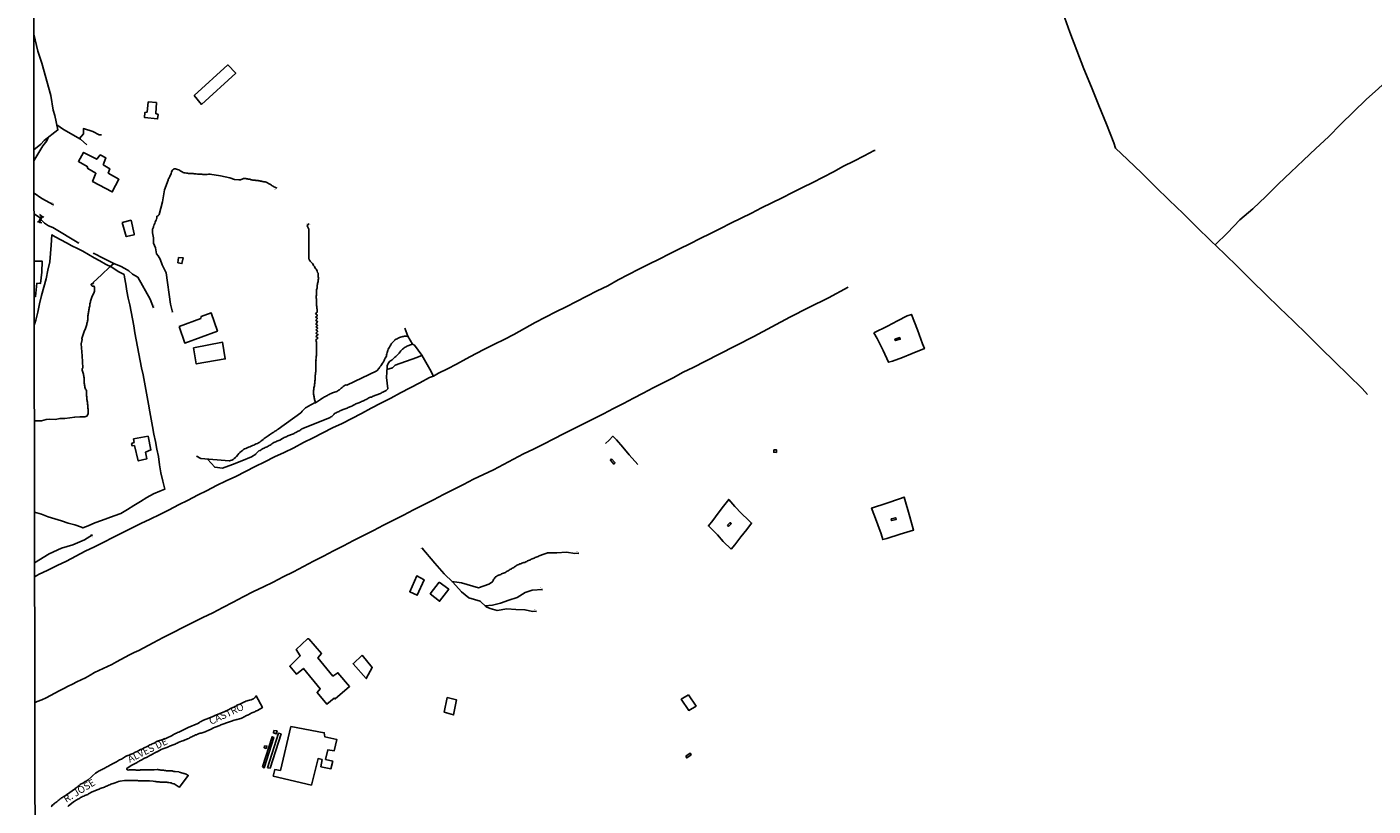
# Model space of a CAD drawing. Units: millimetres. Extents: x 180721 to 183135, y 1665964 to 1668740.
# Drawn here: x 180721 to 181193, y 1667107 to 1667380 of the extents above; entities that cross this region are included whole.
import ezdxf
from ezdxf.enums import TextEntityAlignment as Align

# ---------------------------------------------------------------- set-up
doc = ezdxf.new("R2010")
doc.units = ezdxf.units.MM
for name, color, linetype in [('V-BUEIRO', 5, 'Continuous'), ('V-EDIFICACAO', 2, 'Continuous'), ('V-LOTE', 10, 'Continuous'), ('V-NOME_DOS_LOGRADOUROS', 7, 'Continuous'), ('V-PONTE_VIADUTO_PASSARELA', 2, 'Continuous'), ('V-QUADRA', 6, 'Continuous'), ('V-VALETA', 6, 'Continuous'), ('X-LIMITE_5000', 6, 'Continuous')]:
    doc.layers.add(name, color=color, linetype=linetype)

# ---------------------------------------------------------------- blocks, each defined once
blk = doc.blocks.new('305')
at = {"color": 0, "linetype": 'ByBlock', "lineweight": -2, "const_width": 0.05}
blk.add_lwpolyline([(0.73, 0.39, 0.60863), (-0.73, 0.38)], format="xyb", dxfattribs=at)

msp = doc.modelspace()

# ---------------------------------------------------------------- linework, layer by layer
at = {"layer": 'V-EDIFICACAO'}
for points in [[(180779.91, 1667355.9), (180782.45, 1667352.83), (180794.46, 1667363.7), (180791.69, 1667366.62), (180779.91, 1667355.9)], [(180763.8, 1667353.7), (180763.4, 1667350.1), (180762.61, 1667350.04), (180762.45, 1667348.24), (180767.08, 1667347.76), (180767.21, 1667349.32), (180766.41, 1667349.63), (180766.66, 1667353.45), (180763.8, 1667353.7)], [(180747.96, 1667331.71), (180748.96, 1667334.06), (180746.94, 1667335.14), (180745.75, 1667333.61), (180741.13, 1667335.99), (180739.33, 1667332.86), (180742.43, 1667331.08), (180742.57, 1667330.32), (180745.46, 1667328.73), (180744.3, 1667325.87), (180751.18, 1667322.16), (180753.5, 1667326.62), (180749.75, 1667328.77), (180750.34, 1667330.22), (180747.96, 1667331.71)], [(180754.68, 1667311.49), (180757.75, 1667312.24), (180758.81, 1667307.46), (180758.89, 1667307.19), (180756.1, 1667306.52), (180754.68, 1667311.49)], [(180774.35, 1667299.2), (180774.18, 1667297.36), (180775.56, 1667297.05), (180776.01, 1667299.12), (180774.35, 1667299.2)], [(180774.58, 1667275.04), (180776.58, 1667269.25), (180788.05, 1667273.44), (180785.86, 1667279.78), (180782.32, 1667278.54), (180782.17, 1667277.88), (180774.58, 1667275.04)], [(180779.6, 1667267.59), (180780.62, 1667261.95), (180790.79, 1667263.7), (180789.81, 1667269.54), (180779.6, 1667267.59)], [(181025.44, 1667270.59), (181025.56, 1667270.08), (181027.31, 1667270.58), (181027.15, 1667271.15), (181025.44, 1667270.59)], [(180758.62, 1667235.7), (180758.84, 1667234.45), (180757.94, 1667234.01), (180758.13, 1667233.28), (180758.96, 1667233.35), (180760.3, 1667227.98), (180763.26, 1667228.66), (180762.86, 1667231.02), (180764.74, 1667231.81), (180763.75, 1667236.59), (180758.62, 1667235.7)], [(180983.03, 1667231.84), (180982.98, 1667230.99), (180983.89, 1667230.92), (180983.95, 1667231.81), (180983.03, 1667231.84)], [(180926.17, 1667228.74), (180925.74, 1667228.25), (180926.96, 1667226.82), (180927.39, 1667227.31), (180926.17, 1667228.74)], [(180966.74, 1667205.5), (180967.15, 1667205.04), (180968.1, 1667205.94), (180967.7, 1667206.4), (180966.74, 1667205.5)], [(181024.16, 1667207.68), (181024.21, 1667207.07), (181025.83, 1667207.43), (181025.72, 1667208.05), (181024.16, 1667207.68)], [(180857.86, 1667187.7), (180857.86, 1667187.7), (180855.43, 1667182.16), (180858.06, 1667180.95), (180860.43, 1667186.36), (180857.86, 1667187.7)], [(180865.69, 1667185.51), (180862.6, 1667181.44), (180865.87, 1667178.85), (180869.09, 1667183.01), (180865.69, 1667185.51)], [(180819.55, 1667165.63), (180815.63, 1667161.89), (180817.02, 1667159.68), (180813.35, 1667156.12), (180815.76, 1667153.27), (180818.18, 1667155.3), (180818.18, 1667155.3), (180824.06, 1667148.16), (180822.92, 1667146.87), (180826.35, 1667142.84), (180828.93, 1667144.84), (180829.29, 1667144.6), (180834.36, 1667149.02), (180830.26, 1667153.76), (180828.52, 1667152.61), (180828.52, 1667152.61), (180823.22, 1667159), (180824.44, 1667160.48), (180820.01, 1667165.69), (180819.55, 1667165.63)], [(180838.7, 1667159.92), (180835.57, 1667156.96), (180840.19, 1667151.73), (180842.3, 1667155.67), (180838.7, 1667159.92), (180838.7, 1667159.92)], [(180868.5, 1667145.16), (180867.52, 1667139.99), (180870.75, 1667139.04), (180871.82, 1667144.29), (180868.5, 1667145.16)], [(180953.07, 1667146.08), (180950.55, 1667144.53), (180953.18, 1667140.58), (180955.76, 1667142.12), (180953.07, 1667146.08)], [(180803.79, 1667120.78), (180804.43, 1667120.52), (180804.43, 1667120.52), (180807.79, 1667131.12), (180807.15, 1667131.39), (180807.15, 1667131.39), (180803.79, 1667120.78)], [(180805.54, 1667120.43), (180806.47, 1667120.37), (180810.31, 1667132.35), (180809.39, 1667132.58), (180805.54, 1667120.43)], [(180813.74, 1667134.99), (180810.11, 1667119.61), (180810.11, 1667119.61), (180808.11, 1667119.9), (180807.56, 1667117.6), (180820.96, 1667114.44), (180823.27, 1667123.74), (180824.71, 1667123.37), (180824.27, 1667120.87), (180827.78, 1667120.17), (180828.42, 1667122.86), (180825.92, 1667123.45), (180826.69, 1667126.77), (180828.98, 1667126.45), (180829.86, 1667130.46), (180825.62, 1667131.35), (180825.45, 1667132.8), (180813.74, 1667134.99)], [(180807.84, 1667133.51), (180807.63, 1667132.69), (180808.66, 1667132.38), (180808.94, 1667133.44), (180807.84, 1667133.51)], [(180804.55, 1667128.24), (180804.44, 1667127.51), (180805.06, 1667127.3), (180805.36, 1667128.13), (180804.55, 1667128.24)], [(180952.14, 1667124.54), (180952.5, 1667123.96), (180954, 1667125.04), (180953.69, 1667125.58), (180952.14, 1667124.54)]]:
    msp.add_lwpolyline(points, close=True, dxfattribs=at)
msp.add_lwpolyline([(180723.81, 1667285.63), (180724.29, 1667285.53), (180724.79, 1667290.18), (180726.04, 1667290.11), (180726.44, 1667294.09), (180726.64, 1667297.91), (180723.79, 1667297.91)], dxfattribs=at)
at = {"layer": 'V-LOTE'}
for points in [[(181084.33, 1667384.71), (181086.76, 1667378.16), (181089.19, 1667371.71), (181091.62, 1667365.22), (181094.26, 1667358.9), (181096.9, 1667352.38), (181099.54, 1667345.86), (181102.18, 1667339.34), (181102.69, 1667337.47), (181106.88, 1667333.54), (181111.92, 1667328.73), (181116.75, 1667323.92), (181121.58, 1667319.32), (181126.41, 1667314.61), (181131.21, 1667309.77), (181136.04, 1667305.2), (181140.87, 1667300.53), (181145.7, 1667295.86), (181150.53, 1667291.02), (181155.36, 1667286.28), (181160.19, 1667281.54), (181165.06, 1667276.94), (181169.93, 1667272.23), (181174.73, 1667267.42), (181179.53, 1667262.61), (181184.33, 1667257.94), (181189.13, 1667253.27), (181191.02, 1667251.27)], [(181137.61, 1667303.69), (181141.97, 1667307.81), (181146.32, 1667312.41), (181150.84, 1667316.29), (181155.4, 1667320.62), (181159.79, 1667324.95), (181164.18, 1667329.14), (181168.57, 1667333.26), (181172.96, 1667337.38), (181177.35, 1667341.5), (181181.74, 1667345.86), (181186.13, 1667350.19), (181190.52, 1667354.52), (181194.91, 1667358.37), (181199.3, 1667362.43), (181203.69, 1667366.55), (181205.58, 1667368.11)], [(180723.98, 1667187.41), (180724.98, 1667187.99), (180724.98, 1667188.01), (180725.13, 1667188.05), (180725.21, 1667188.09), (180725.35, 1667188.16), (180728.61, 1667189.76), (180731.87, 1667191.4), (180735.13, 1667192.91), (180738.39, 1667194.65), (180741.65, 1667196.34), (180744.91, 1667197.9), (180748.17, 1667199.51), (180751.43, 1667201.12), (180754.69, 1667202.76), (180757.95, 1667204.4), (180761.23, 1667206.01), (180764.51, 1667207.62), (180767.79, 1667209.23), (180771.07, 1667210.84), (180774.38, 1667212.58), (180777.72, 1667214.27), (180781.06, 1667215.96), (180784.4, 1667217.65), (180787.74, 1667219.34), (180791.08, 1667221.03), (180794.42, 1667222.54), (180797.81, 1667224.26), (180801.2, 1667225.98), (180804.59, 1667227.7), (180807.98, 1667229.42), (180811.37, 1667230.93), (180814.76, 1667232.52), (180818.15, 1667234.36), (180821.54, 1667236.1), (180824.93, 1667237.84), (180828.32, 1667239.58), (180831.71, 1667241.12), (180835.1, 1667242.81), (180838.51, 1667244.6), (180841.92, 1667246.39), (180845.33, 1667248.18), (180848.74, 1667249.97), (180852.15, 1667251.76), (180855.56, 1667253.55), (180858.97, 1667255.34), (180862.38, 1667257.13), (180863.74, 1667257.63), (180865.51, 1667258.69), (180868.64, 1667260.25), (180871.8, 1667261.84), (180875.14, 1667263.68), (180878.48, 1667265.5), (180881.82, 1667267.27), (180885.16, 1667268.86), (180888.52, 1667270.5), (180891.93, 1667272.24), (180895.62, 1667274.34), (180899.31, 1667276.39), (180902.95, 1667278.26), (180906.59, 1667280.13), (180910.23, 1667281.97), (180913.87, 1667283.81), (180917.51, 1667285.65), (180921.15, 1667287.49), (180924.79, 1667289.33), (180928.43, 1667291.35), (180932.05, 1667293.29), (180935.64, 1667295.08), (180939.23, 1667296.87), (180942.82, 1667298.66), (180946.41, 1667300.45), (180950, 1667302.24), (180953.59, 1667304.03), (180957.18, 1667305.82), (180960.77, 1667307.61), (180964.36, 1667309.4), (180967.95, 1667311.19), (180971.54, 1667312.98), (180975.13, 1667314.77), (180978.72, 1667316.56), (180982.31, 1667318.35), (180985.9, 1667320.14), (180989.49, 1667321.93), (180993.08, 1667323.72), (180996.67, 1667325.51), (181000.26, 1667327.3), (181003.85, 1667329.22), (181007.44, 1667331.14), (181011.03, 1667332.98), (181014.62, 1667334.82), (181018.21, 1667336.66), (181018.49, 1667336.67)], [(180723.94, 1667209.99), (180726.38, 1667209.27), (180728.69, 1667208.38), (180731.03, 1667207.66), (180733.37, 1667206.94), (180735.71, 1667206.22), (180738.05, 1667205.57), (180740.34, 1667204.8), (180740.91, 1667204.5), (180742.68, 1667205.26), (180745.09, 1667206.26), (180747.36, 1667207.08), (180749.63, 1667207.9), (180751.9, 1667208.7), (180754.17, 1667209.59), (180756.46, 1667210.96), (180758.75, 1667212.38), (180761.04, 1667213.72), (180763.33, 1667215.18), (180765.6, 1667216.4), (180767.86, 1667217.34), (180769.54, 1667218.04), (180768.88, 1667220.91), (180768.22, 1667223.78), (180767.77, 1667226.65), (180767.32, 1667229.47), (180766.8, 1667232.11), (180766.28, 1667234.75), (180765.76, 1667237.39), (180765.31, 1667240.05), (180764.8, 1667242.62), (180764.29, 1667245.19), (180763.84, 1667247.81), (180763.39, 1667250.43), (180762.94, 1667253.03), (180762.47, 1667255.6), (180761.98, 1667258.14), (180761.47, 1667260.58), (180760.96, 1667263.02), (180760.45, 1667265.46), (180760.01, 1667267.93), (180759.57, 1667270.37), (180759.13, 1667272.81), (180758.69, 1667275.25), (180758.25, 1667277.69), (180757.81, 1667280.13), (180757.37, 1667282.57), (180756.78, 1667284.91), (180756.33, 1667287.38), (180755.88, 1667289.85), (180755.43, 1667292.32), (180755.35, 1667293.22), (180753.29, 1667294.27), (180751.03, 1667295.8), (180748.84, 1667296.9), (180746.84, 1667298), (180744.84, 1667299.1), (180742.84, 1667300.2), (180740.92, 1667301.39), (180738.98, 1667302.33), (180737.04, 1667303.27), (180735.1, 1667304.32), (180733.16, 1667305.41), (180731.22, 1667306.48), (180729.96, 1667307.1), (180729.79, 1667303.57), (180729.49, 1667300.63), (180729.27, 1667297.7), (180728.65, 1667294.71), (180727.98, 1667291.7), (180727.17, 1667288.79), (180726.38, 1667285.9), (180725.64, 1667282.99), (180725.08, 1667280.08), (180724.34, 1667277.22), (180723.83, 1667275.47)], [(181009.08, 1667288.82), (181002.2, 1667285.05), (180995.22, 1667281.67), (180988.65, 1667278.34), (180982.28, 1667274.96), (180975.97, 1667271.58), (180969.81, 1667268.4), (180963.65, 1667265.22), (180954.71, 1667260.69), (180951.22, 1667259.03), (180947.73, 1667257.11), (180944.24, 1667255.32), (180940.75, 1667253.53), (180937.26, 1667251.74), (180933.77, 1667249.95), (180930.28, 1667248.13), (180926.79, 1667246.31), (180923.3, 1667244.49), (180919.81, 1667242.67), (180916.32, 1667240.93), (180912.83, 1667239.19), (180909.34, 1667237.45), (180905.85, 1667235.71), (180902.34, 1667233.79), (180898.83, 1667232.1), (180895.32, 1667230.41), (180891.81, 1667228.57), (180888.3, 1667226.73), (180884.79, 1667224.86), (180881.3, 1667223.2), (180877.81, 1667221.54), (180874.3, 1667219.75), (180870.79, 1667217.96), (180867.28, 1667216.17), (180863.77, 1667214.38), (180860.26, 1667212.59), (180856.75, 1667210.8), (180853.24, 1667209.01), (180849.73, 1667207.22), (180846.22, 1667205.43), (180842.71, 1667203.64), (180839.2, 1667201.85), (180835.69, 1667200.06), (180832.18, 1667198.27), (180828.67, 1667196.45), (180825.16, 1667194.63), (180821.65, 1667192.81), (180818.14, 1667190.99), (180814.63, 1667189.17), (180811.12, 1667187.35), (180807.61, 1667185.53), (180804.12, 1667183.89), (180800.63, 1667182.25), (180797.07, 1667180.38), (180793.51, 1667178.49), (180789.97, 1667176.65), (180786.43, 1667174.81), (180782.94, 1667173.09), (180779.45, 1667171.37), (180775.96, 1667169.63), (180772.47, 1667167.89), (180768.98, 1667166.12), (180765.49, 1667164.25), (180760.44, 1667161.62), (180758.84, 1667160.85), (180757.27, 1667160.07), (180755.71, 1667159.26), (180754.16, 1667158.41), (180752.61, 1667157.55), (180751.07, 1667156.7), (180749.55, 1667156.01), (180748.01, 1667155.28), (180746.47, 1667154.55), (180744.93, 1667153.82), (180743.39, 1667152.94), (180741.85, 1667152.06), (180740.31, 1667151.32), (180738.77, 1667150.58), (180737.23, 1667149.84), (180735.69, 1667149.1), (180734.15, 1667148.31), (180732.61, 1667147.49), (180731.07, 1667146.67), (180729.53, 1667145.85), (180727.99, 1667145.03), (180726.45, 1667144.27), (180724.91, 1667143.67), (180724.41, 1667143.46), (180724.06, 1667143.25)], [(181018.08, 1667272.88), (181022.87, 1667275.2), (181026.33, 1667277.02), (181029.77, 1667278.76), (181031.22, 1667279.26), (181033.33, 1667273.91), (181035.14, 1667268.98), (181035.78, 1667267.29), (181031.42, 1667265.58), (181028.03, 1667264.24), (181024.64, 1667262.9), (181023.19, 1667262.51), (181021.33, 1667266.61), (181019.19, 1667270.88), (181018.08, 1667272.88)], [(180935.3, 1667226.77), (180932.32, 1667230.07), (180930.08, 1667232.77), (180927.82, 1667235.33), (180926.62, 1667236.6), (180925.33, 1667235.29), (180924, 1667234.04)], [(180968.07, 1667197.01), (180965.29, 1667199.72), (180963.25, 1667202.04), (180961.24, 1667204.06), (180960.1, 1667205.19), (180961.6, 1667207.11), (180963.47, 1667209.64), (180965.34, 1667212.13), (180967.18, 1667214.49), (180969.38, 1667211.98), (180971.7, 1667209.56), (180974.02, 1667207.32), (180975.21, 1667206.21), (180973.56, 1667203.99), (180971.45, 1667201.33), (180969.35, 1667198.63), (180968.07, 1667197.01)], [(181020.63, 1667202.41), (181018.24, 1667208.76), (181017.23, 1667211.44), (181022.62, 1667213.15), (181027, 1667214.65), (181028.72, 1667215.31), (181030.6, 1667208.34), (181031.98, 1667203.74), (181027.26, 1667202.28), (181022.54, 1667200.75), (181021.19, 1667200.4), (181020.63, 1667202.41)]]:
    msp.add_lwpolyline(points, dxfattribs=at)
at = {"layer": 'V-PONTE_VIADUTO_PASSARELA'}
for points in [[(180725.7, 1667314.23), (180726.38, 1667313.78), (180725.46, 1667311.65), (180724.99, 1667311.75)], [(180727.15, 1667313.31), (180726.57, 1667313.57), (180725.7, 1667311.44), (180726.44, 1667311.33)]]:
    msp.add_lwpolyline(points, dxfattribs=at)
at = {"layer": 'V-QUADRA'}
msp.add_lwpolyline([(180735.62, 1667107), (180735.87, 1667107.13), (180737.42, 1667108.46), (180737.62, 1667108.56), (180737.86, 1667108.75), (180738.18, 1667108.94), (180738.5, 1667109.11), (180738.8, 1667109.31), (180739.1, 1667109.48), (180739.44, 1667109.67), (180739.78, 1667109.86), (180740.1, 1667110.05), (180740.42, 1667110.2), (180740.79, 1667110.39), (180741.19, 1667110.54), (180741.53, 1667110.76), (180741.88, 1667110.91), (180742.22, 1667111.06), (180742.56, 1667111.19), (180742.88, 1667111.34), (180744.16, 1667112.04), (180744.46, 1667112.19), (180745.93, 1667112.81), (180746.53, 1667113.06), (180746.92, 1667113.21), (180747.3, 1667113.34), (180747.69, 1667113.47), (180748.07, 1667113.6), (180748.43, 1667113.77), (180748.8, 1667113.92), (180749.18, 1667114.07), (180749.54, 1667114.22), (180749.91, 1667114.39), (180750.29, 1667114.58), (180750.68, 1667114.73), (180751.06, 1667114.88), (180751.44, 1667114.99), (180751.83, 1667115.14), (180752.23, 1667115.25), (180753.41, 1667115.69), (180753.9, 1667115.82), (180755.46, 1667116.03), (180756.06, 1667116.06), (180756.44, 1667116.03), (180756.83, 1667116.03), (180757.25, 1667116.03), (180757.64, 1667116.03), (180758.02, 1667116.08), (180758.41, 1667116.08), (180758.41, 1667116.08), (180758.79, 1667116.08), (180759.22, 1667116.08), (180759.6, 1667116.03), (180759.99, 1667116.01), (180760.37, 1667115.99), (180760.76, 1667115.99), (180761.14, 1667115.95), (180761.53, 1667115.95), (180761.91, 1667115.95), (180762.27, 1667115.95), (180763.53, 1667115.93), (180764.13, 1667115.93), (180764.19, 1667115.91), (180765.46, 1667115.78), (180766.05, 1667115.69), (180766.44, 1667115.65), (180766.82, 1667115.61), (180767.21, 1667115.61), (180767.59, 1667115.56), (180767.98, 1667115.52), (180768.36, 1667115.48), (180768.74, 1667115.46), (180769.13, 1667115.48), (180769.51, 1667115.43), (180769.9, 1667115.43), (180770.28, 1667115.43), (180770.67, 1667115.39), (180771.05, 1667115.35), (180771.44, 1667115.26), (180771.82, 1667115.18), (180772.2, 1667115.03), (180772.59, 1667114.9), (180772.82, 1667114.84), (180774.3, 1667114), (180774.68, 1667113.71), (180777.83, 1667117.82), (180777.78, 1667117.85), (180777.37, 1667118.09), (180777.03, 1667118.28), (180776.69, 1667118.42), (180776.35, 1667118.51), (180776.2, 1667118.56), (180775.07, 1667118.83), (180774.66, 1667118.98), (180774.45, 1667119.03), (180773.27, 1667119.22), (180772.76, 1667119.26), (180772.42, 1667119.32), (180772.12, 1667119.39), (180771.78, 1667119.45), (180771.48, 1667119.45), (180771.14, 1667119.45), (180770.84, 1667119.45), (180770.5, 1667119.49), (180770.2, 1667119.49), (180769.85, 1667119.53), (180769.51, 1667119.58), (180769.17, 1667119.62), (180768.83, 1667119.66), (180768.49, 1667119.69), (180768.15, 1667119.71), (180767.8, 1667119.77), (180767.46, 1667119.83), (180767.46, 1667119.83), (180767.12, 1667119.86), (180766.88, 1667119.92), (180765.8, 1667119.79), (180765.28, 1667119.79), (180764.94, 1667119.79), (180764.62, 1667119.8), (180763.58, 1667119.77), (180763.11, 1667119.79), (180762.76, 1667119.75), (180762.42, 1667119.75), (180762.08, 1667119.75), (180761.74, 1667119.75), (180761.44, 1667119.75), (180761.1, 1667119.75), (180760.8, 1667119.66), (180760.46, 1667119.64), (180760.16, 1667119.64), (180759.82, 1667119.66), (180759.52, 1667119.71), (180759.18, 1667119.75), (180758.88, 1667119.79), (180758.54, 1667119.83), (180758.24, 1667119.83), (180757.89, 1667119.83), (180757.55, 1667119.79), (180757.21, 1667119.75), (180756.87, 1667119.71), (180756.53, 1667119.73), (180756.46, 1667119.79), (180756.39, 1667119.81), (180756.25, 1667119.9), (180756.18, 1667119.98), (180756.2, 1667120.03), (180756.18, 1667120.07), (180756.23, 1667120.13), (180756.29, 1667120.24), (180756.36, 1667120.37), (180757.29, 1667120.9), (180757.76, 1667121.27), (180758.07, 1667121.44), (180758.21, 1667121.5), (180759.39, 1667122.16), (180759.86, 1667122.38), (180760.16, 1667122.55), (180760.46, 1667122.74), (180760.75, 1667122.91), (180761.06, 1667123.06), (180761.31, 1667123.21), (180761.57, 1667123.34), (180761.89, 1667123.53), (180762.21, 1667123.7), (180762.51, 1667123.83), (180762.81, 1667123.98), (180763.15, 1667124.13), (180763.42, 1667124.26), (180763.7, 1667124.41), (180764, 1667124.6), (180764.3, 1667124.75), (180764.6, 1667124.9), (180764.9, 1667125.07), (180765.01, 1667125.11), (180766.27, 1667125.82), (180766.78, 1667126.05), (180766.93, 1667126.12), (180768.36, 1667126.9), (180768.87, 1667127.1), (180769.21, 1667127.25), (180769.56, 1667127.37), (180769.92, 1667127.5), (180770.24, 1667127.61), (180770.58, 1667127.72), (180770.9, 1667127.89), (180771.22, 1667128.02), (180771.56, 1667128.14), (180771.88, 1667128.27), (180772.2, 1667128.4), (180772.55, 1667128.57), (180772.86, 1667128.7), (180773.19, 1667128.83), (180773.53, 1667128.96), (180773.87, 1667129.13), (180774.19, 1667129.27), (180774.32, 1667129.34), (180775.41, 1667129.77), (180775.85, 1667129.96), (180776.13, 1667130.06), (180776.2, 1667130.09), (180777.59, 1667130.62), (180777.95, 1667130.81), (180778.14, 1667130.92), (180778.48, 1667131.09), (180778.76, 1667131.24), (180779.08, 1667131.39), (180779.4, 1667131.56), (180779.72, 1667131.69), (180780.02, 1667131.84), (180780.32, 1667131.99), (180780.66, 1667132.09), (180781, 1667132.22), (180781.35, 1667132.35), (180781.35, 1667132.35), (180781.66, 1667132.48), (180781.99, 1667132.59), (180782.33, 1667132.67), (180782.67, 1667132.8), (180783.01, 1667132.88), (180783.35, 1667133.01), (180783.69, 1667133.1), (180783.76, 1667133.12), (180785.21, 1667133.78), (180785.55, 1667133.95), (180786.68, 1667134.51), (180787.2, 1667134.72), (180787.58, 1667134.85), (180787.9, 1667134.98), (180788.22, 1667135.11), (180788.56, 1667135.23), (180788.91, 1667135.36), (180789.25, 1667135.49), (180789.57, 1667135.62), (180789.89, 1667135.73), (180790.23, 1667135.87), (180790.57, 1667136), (180790.91, 1667136.13), (180791.23, 1667136.26), (180791.55, 1667136.39), (180791.9, 1667136.47), (180792.24, 1667136.6), (180792.58, 1667136.73), (180792.9, 1667136.8), (180793.95, 1667137.2), (180794.46, 1667137.33), (180794.8, 1667137.41), (180794.95, 1667137.44), (180795.78, 1667137.67), (180796.21, 1667137.82), (180796.47, 1667137.93), (180796.79, 1667138.05), (180797.11, 1667138.18), (180797.36, 1667138.33), (180797.62, 1667138.48), (180797.96, 1667138.65), (180798.26, 1667138.78), (180798.56, 1667138.93), (180798.9, 1667139.1), (180799.22, 1667139.27), (180799.54, 1667139.44), (180799.84, 1667139.59), (180800.14, 1667139.72), (180800.48, 1667139.85), (180800.78, 1667140), (180801.08, 1667140.15), (180801.42, 1667140.32), (180801.76, 1667140.47), (180802.1, 1667140.62), (180802.12, 1667140.62), (180803.19, 1667141.23), (180803.69, 1667141.51), (180803.78, 1667141.56), (180801.61, 1667145.68), (180801.33, 1667145.3), (180801.16, 1667145.14), (180801.16, 1667145.04), (180801.06, 1667145.02), (180801.04, 1667144.95), (180800.63, 1667144.63), (180800.27, 1667144.48), (180799.84, 1667144.33), (180799.24, 1667144.16), (180798.02, 1667143.86), (180797.58, 1667143.63), (180797.53, 1667143.61), (180796.36, 1667143.01), (180796.3, 1667142.99), (180795.93, 1667142.84), (180795.53, 1667142.67), (180795.14, 1667142.52), (180794.76, 1667142.34), (180794.42, 1667142.13), (180794.09, 1667141.96), (180793.73, 1667141.73), (180793.39, 1667141.56), (180793.01, 1667141.37), (180792.66, 1667141.21), (180792.28, 1667141.02), (180791.96, 1667140.85), (180791.6, 1667140.64), (180791.19, 1667140.47), (180790.36, 1667140.15), (180787.13, 1667138.76), (180786.98, 1667138.69), (180786.68, 1667138.59), (180786.43, 1667138.48), (180786.17, 1667138.35), (180785.89, 1667138.27), (180785.62, 1667138.14), (180785.28, 1667137.99), (180784.97, 1667137.9), (180784.68, 1667137.77), (180784.38, 1667137.65), (180784.08, 1667137.52), (180783.78, 1667137.41), (180783.44, 1667137.26), (180783.14, 1667137.16), (180782.9, 1667137.05), (180782.63, 1667136.9), (180782.33, 1667136.75), (180782.03, 1667136.58), (180781.77, 1667136.41), (180781.17, 1667136.02), (180777.83, 1667134.58), (180774.47, 1667132.99), (180774.04, 1667132.84), (180773.65, 1667132.67), (180773.31, 1667132.48), (180772.91, 1667132.24), (180772.55, 1667132.05), (180771.93, 1667131.69), (180770.47, 1667131.05), (180769.98, 1667130.81), (180768.81, 1667130.32), (180768.53, 1667130.26), (180768.15, 1667130.19), (180767.72, 1667130.11), (180767.33, 1667129.96), (180766.95, 1667129.83), (180766.56, 1667129.6), (180766.22, 1667129.4), (180765.82, 1667129.17), (180765.46, 1667129), (180765.13, 1667128.87), (180764.77, 1667128.66), (180764.39, 1667128.49), (180764.39, 1667128.49), (180763.98, 1667128.27), (180763.62, 1667128.08), (180763.23, 1667127.89), (180762.59, 1667127.57), (180761.5, 1667127.08), (180761.1, 1667126.86), (180759.92, 1667126.2), (180759.9, 1667126.2), (180759.54, 1667126.09), (180759.22, 1667125.92), (180758.87, 1667125.75), (180758.54, 1667125.56), (180758.17, 1667125.41), (180757.77, 1667125.24), (180757.42, 1667125.11), (180757.04, 1667124.96), (180756.61, 1667124.81), (180756.23, 1667124.68), (180755.8, 1667124.51), (180755.5, 1667124.21), (180755.16, 1667123.98), (180754.75, 1667123.74), (180754.39, 1667123.53), (180753.75, 1667123.23), (180752.7, 1667122.57), (180752.21, 1667122.33), (180750.99, 1667121.72), (180750.89, 1667121.67), (180750.59, 1667121.52), (180750.25, 1667121.31), (180749.94, 1667121.14), (180749.61, 1667120.97), (180749.3, 1667120.84), (180748.97, 1667120.63), (180748.64, 1667120.47), (180748.28, 1667120.28), (180747.98, 1667120.15), (180747.64, 1667119.94), (180747.26, 1667119.77), (180746.91, 1667119.58), (180746.58, 1667119.39), (180746.27, 1667119.17), (180745.93, 1667118.94), (180745.35, 1667118.57), (180744.27, 1667117.72), (180743.77, 1667117.23), (180742.71, 1667116.25), (180742.69, 1667116.25), (180742.38, 1667116.1), (180742.05, 1667115.86), (180741.72, 1667115.67), (180741.36, 1667115.41), (180741.04, 1667115.26), (180740.68, 1667115.05), (180740.32, 1667114.84), (180739.95, 1667114.63), (180739.57, 1667114.35), (180739.23, 1667114.11), (180738.86, 1667113.77), (180738.54, 1667113.49), (180738.22, 1667113.23), (180737.95, 1667113), (180737.12, 1667112.41), (180734.29, 1667110.48), (180734.23, 1667110.46), (180733.97, 1667110.33), (180733.72, 1667110.14), (180733.44, 1667109.97), (180733.21, 1667109.8), (180732.97, 1667109.65), (180732.71, 1667109.41), (180732.48, 1667109.22), (180732.22, 1667109.03), (180731.97, 1667108.82), (180731.71, 1667108.6), (180731.45, 1667108.39), (180731.21, 1667108.24), (180730.98, 1667108.05), (180730.74, 1667107.87), (180730.53, 1667107.64), (180730.17, 1667107.36), (180729.98, 1667107.11), (180729.74, 1667106.87)], dxfattribs=at)
at = {"layer": 'V-VALETA'}
for points in [[(180723.65, 1667377.47), (180725.11, 1667371.51), (180726.55, 1667367.24), (180729.61, 1667355.99), (180730.45, 1667350.8), (180731.08, 1667348.89), (180732.11, 1667343.89), (180727.28, 1667340.13), (180726.13, 1667338.9), (180723.72, 1667336.85)], [(180731.74, 1667345.68), (180734.13, 1667344.07), (180740.01, 1667340.64), (180742.32, 1667338.68)], [(180739.65, 1667340.85), (180741.12, 1667342.46), (180741.05, 1667344.34), (180744.4, 1667343.34), (180746.59, 1667342.21), (180747.37, 1667342.11)], [(180723.73, 1667333.09), (180726.81, 1667338.34), (180728.22, 1667340.11), (180728.7, 1667341.23)], [(180772.25, 1667280.04), (180771.6, 1667282.81), (180770.07, 1667293.85), (180769.62, 1667294.79), (180768.67, 1667296.68), (180767.98, 1667298.58), (180767.22, 1667299.78), (180766.66, 1667300.54), (180766.32, 1667302.62), (180765.63, 1667304.28), (180765.62, 1667306.14), (180765.28, 1667307.85), (180765.28, 1667309.18), (180765.61, 1667309.88), (180765.58, 1667309.92), (180765.6, 1667310), (180765.62, 1667310.13), (180765.64, 1667310.2), (180765.69, 1667310.35), (180765.86, 1667310.78), (180766.05, 1667311.16), (180766.18, 1667311.54), (180766.37, 1667311.93), (180766.52, 1667312.31), (180766.69, 1667312.7), (180766.71, 1667312.74), (180766.75, 1667312.82), (180766.75, 1667313.08), (180766.77, 1667313.47), (180766.84, 1667313.64), (180767.22, 1667313.8), (180767.33, 1667313.91), (180767.35, 1667313.98), (180767.42, 1667314.04), (180767.61, 1667314.24), (180768.76, 1667318.68), (180769.45, 1667322.86), (180770.75, 1667326.33), (180770.71, 1667326.39), (180770.77, 1667326.49), (180770.79, 1667326.58), (180770.86, 1667326.66), (180770.9, 1667326.75), (180771.09, 1667327.14), (180771.33, 1667327.52), (180771.5, 1667327.9), (180771.67, 1667328.29), (180771.78, 1667328.67), (180771.95, 1667329.06), (180772.09, 1667329.44), (180772.29, 1667329.83), (180772.35, 1667329.96), (180772.65, 1667330.14), (180772.93, 1667330.21), (180773.31, 1667330.21), (180773.7, 1667330.14), (180774.08, 1667330), (180774.47, 1667329.85), (180774.85, 1667329.65), (180775.24, 1667329.4), (180775.62, 1667329.16), (180776.01, 1667329.01), (180776.39, 1667328.91), (180776.77, 1667328.84), (180777.16, 1667328.78), (180777.54, 1667328.73), (180777.93, 1667328.67), (180778.31, 1667328.65), (180778.7, 1667328.63), (180779.08, 1667328.61), (180779.47, 1667328.58), (180779.85, 1667328.54), (180780.23, 1667328.52), (180780.62, 1667328.48), (180781, 1667328.44), (180781.39, 1667328.41), (180781.77, 1667328.39), (180782.16, 1667328.37), (180782.54, 1667328.33), (180782.93, 1667328.28), (180783.31, 1667328.26), (180783.69, 1667328.26), (180784.08, 1667328.26), (180784.46, 1667328.28), (180784.85, 1667328.35), (180785.23, 1667328.39), (180785.37, 1667328.42), (180789.11, 1667327.78), (180792.34, 1667327.11), (180794.05, 1667326.52), (180795.52, 1667326.39), (180795.83, 1667326.39), (180796.12, 1667326.43), (180796.38, 1667326.51), (180796.68, 1667326.6), (180796.93, 1667326.73), (180797.19, 1667326.83), (180797.49, 1667326.88), (180797.75, 1667326.86), (180798, 1667326.83), (180798.26, 1667326.79), (180798.26, 1667326.79), (180798.52, 1667326.73), (180798.82, 1667326.68), (180799.07, 1667326.64), (180799.33, 1667326.58), (180799.63, 1667326.51), (180799.88, 1667326.43), (180800.14, 1667326.39), (180800.4, 1667326.34), (180800.7, 1667326.3), (180800.95, 1667326.28), (180801.21, 1667326.23), (180801.51, 1667326.21), (180801.76, 1667326.21), (180802.02, 1667326.17), (180802.28, 1667326.15), (180802.57, 1667326.09), (180802.87, 1667326.04), (180803.13, 1667325.98), (180803.43, 1667325.92), (180803.69, 1667325.87), (180803.98, 1667325.83), (180804.24, 1667325.74), (180804.54, 1667325.7), (180804.8, 1667325.66), (180805.1, 1667325.55), (180805.35, 1667325.43), (180805.61, 1667325.3), (180805.91, 1667325.15), (180806.16, 1667325.04), (180806.42, 1667324.91), (180806.65, 1667324.74), (180806.93, 1667324.55), (180807.21, 1667324.34), (180807.5, 1667324.14), (180807.83, 1667323.97), (180808.09, 1667323.85), (180808.85, 1667323.43)], [(180730.59, 1667317.65), (180726.51, 1667319.91), (180723.75, 1667321.7)], [(180723.77, 1667314.5), (180726.01, 1667312.92)], [(180726.15, 1667312.54), (180727.48, 1667311.25), (180728.81, 1667310.34), (180730.35, 1667309.75), (180739.43, 1667304.21)], [(180820.05, 1667311.09), (180819.51, 1667310.25), (180820.02, 1667309.1), (180820.07, 1667298.62), (180820.17, 1667298.6), (180820.19, 1667298.53), (180820.23, 1667298.45), (180820.28, 1667298.41), (180820.34, 1667298.32), (180820.58, 1667297.96), (180820.81, 1667297.68), (180821.13, 1667297.32), (180821.34, 1667297.06), (180821.54, 1667296.72), (180821.73, 1667296.42), (180821.99, 1667296.04), (180822.2, 1667295.7), (180822.37, 1667295.4), (180822.6, 1667295.1), (180822.82, 1667294.72), (180823.01, 1667294.39), (180823.14, 1667293.99), (180823.27, 1667293.69), (180823.29, 1667293.35), (180823.33, 1667293.05), (180823.35, 1667292.71), (180823.37, 1667292.41), (180823.4, 1667292.07), (180823.4, 1667291.77), (180823.35, 1667291.43), (180823.31, 1667291.08), (180823.27, 1667290.79), (180823.2, 1667290.44), (180823.14, 1667290.14), (180823.08, 1667289.8), (180823.01, 1667289.5), (180822.99, 1667289.16), (180822.95, 1667288.86), (180822.93, 1667288.52), (180822.88, 1667288.22), (180822.8, 1667287.88), (180822.8, 1667287.58), (180822.75, 1667287.24), (180822.73, 1667286.94), (180822.71, 1667286.6), (180822.71, 1667286.3), (180822.69, 1667285.96), (180822.67, 1667285.62), (180822.67, 1667285.32), (180822.67, 1667284.98), (180822.71, 1667284.68), (180822.73, 1667284.34), (180822.75, 1667284.04), (180822.75, 1667283.69), (180822.73, 1667283.35), (180822.75, 1667283.01), (180822.75, 1667282.67), (180822.8, 1667282.37), (180822.82, 1667282.03), (180822.84, 1667281.73), (180822.91, 1667281.39), (180822.97, 1667281.09), (180823.03, 1667280.75), (180823.03, 1667280.45), (180823.03, 1667280.11), (180823.01, 1667280.02), (180822.91, 1667279.95), (180822.78, 1667279.91), (180822.75, 1667279.89), (180822.52, 1667279.68), (180822.46, 1667279.68), (180822.42, 1667279.47), (180822.69, 1667279.34), (180822.73, 1667279.27), (180822.78, 1667279.25), (180822.82, 1667279.25), (180822.86, 1667279.16), (180822.95, 1667279.16), (180822.97, 1667279.1), (180822.99, 1667279.06), (180823.01, 1667279.01), (180823.06, 1667278.97), (180823.03, 1667278.87), (180822.95, 1667278.69), (180822.82, 1667278.65), (180822.78, 1667278.59), (180822.69, 1667278.5), (180822.63, 1667278.5), (180822.54, 1667278.42), (180822.52, 1667278.24), (180822.74, 1667278.18), (180822.77, 1667278.14), (180822.97, 1667277.95), (180823.03, 1667277.97), (180822.95, 1667277.67), (180822.71, 1667277.48), (180822.56, 1667277.26), (180822.54, 1667277.16), (180822.76, 1667277.03), (180822.82, 1667277.01), (180822.91, 1667276.94), (180822.91, 1667276.94), (180823.08, 1667276.77), (180823.12, 1667276.79), (180822.71, 1667276.18), (180822.61, 1667275.98), (180822.56, 1667275.85), (180822.84, 1667275.7), (180822.88, 1667275.7), (180822.95, 1667275.6), (180823.06, 1667275.47), (180823.08, 1667275.34), (180822.99, 1667275.32), (180822.93, 1667275.19), (180822.71, 1667275.11), (180822.71, 1667274.98), (180822.65, 1667274.89), (180822.61, 1667274.83), (180822.77, 1667274.72), (180822.86, 1667274.68), (180822.93, 1667274.64), (180823.14, 1667274.49), (180823.14, 1667274.4), (180823.05, 1667274.34), (180823.05, 1667274.31), (180822.99, 1667274.21), (180822.88, 1667274.1), (180822.84, 1667274.06), (180822.71, 1667273.98), (180822.61, 1667273.74), (180822.73, 1667273.67), (180822.82, 1667273.63), (180822.93, 1667273.55), (180823.01, 1667273.55), (180823.08, 1667273.46), (180823.16, 1667273.35), (180823.12, 1667273.25), (180822.99, 1667273.14), (180822.95, 1667273.1), (180822.92, 1667273.05), (180822.88, 1667273.03), (180822.75, 1667272.97), (180822.75, 1667272.88), (180822.63, 1667272.84), (180822.61, 1667272.76), (180822.56, 1667272.76), (180822.86, 1667272.46), (180823.1, 1667272.27), (180823.21, 1667272.25), (180823.06, 1667272.01), (180822.74, 1667271.76), (180822.69, 1667271.73), (180822.59, 1667271.67), (180822.56, 1667271.5), (180822.8, 1667271.39), (180822.82, 1667271.32), (180822.88, 1667271.3), (180822.95, 1667271.26), (180823.06, 1667271.18), (180823.14, 1667271.09), (180823.2, 1667271.07), (180823.18, 1667270.96), (180823.14, 1667270.92), (180823.12, 1667270.88), (180823.14, 1667270.86), (180822.86, 1667270.64), (180822.65, 1667270.43), (180822.54, 1667270.41), (180822.54, 1667270.28), (180822.58, 1667270.15), (180822.67, 1667269.85), (180822.75, 1667269.51), (180822.77, 1667269.21), (180822.8, 1667268.87), (180822.77, 1667268.57), (180822.77, 1667268.27), (180822.75, 1667267.98), (180822.75, 1667267.68), (180822.75, 1667267.38), (180822.75, 1667267.08), (180822.77, 1667266.74), (180822.8, 1667266.44), (180822.8, 1667266.1), (180822.8, 1667265.8), (180822.77, 1667265.46), (180822.75, 1667265.16), (180822.71, 1667264.86), (180822.67, 1667264.56), (180822.67, 1667264.26), (180822.61, 1667263.96), (180822.56, 1667263.66), (180822.58, 1667263.32), (180822.54, 1667262.98), (180822.54, 1667262.68), (180822.52, 1667262.38), (180822.52, 1667262.08), (180822.52, 1667261.74), (180822.5, 1667261.44), (180822.48, 1667261.14), (180822.46, 1667260.8), (180822.46, 1667260.5), (180822.46, 1667260.16), (180822.46, 1667260.16), (180822.46, 1667259.82), (180822.46, 1667259.52), (180822.46, 1667259.18), (180822.41, 1667258.88), (180822.39, 1667258.58), (180822.37, 1667258.28), (180822.33, 1667257.98), (180822.28, 1667257.64), (180822.26, 1667257.34), (180822.24, 1667257.04), (180822.24, 1667256.74), (180822.24, 1667256.4), (180822.2, 1667256.06), (180822.16, 1667255.76), (180822.11, 1667255.46), (180822.11, 1667255.16), (180822.07, 1667254.86), (180822.03, 1667254.52), (180821.99, 1667254.22), (180821.9, 1667253.88), (180821.86, 1667253.58), (180821.81, 1667253.24), (180821.75, 1667252.94), (180821.73, 1667252.64), (180821.67, 1667252.34), (180821.64, 1667252), (180821.66, 1667251.7), (180821.73, 1667251.36), (180821.77, 1667251.02), (180821.86, 1667250.72), (180821.9, 1667250.38), (180821.94, 1667250.08), (180822.03, 1667249.74), (180822.07, 1667249.44), (180822.16, 1667249.1), (180822.44, 1667248.3)], [(180765.59, 1667281.55), (180764.41, 1667284.58), (180760.08, 1667292.34), (180758.26, 1667293.42), (180756.99, 1667294.53), (180755.53, 1667295.36), (180754.04, 1667296.14), (180752.55, 1667296.74), (180751.71, 1667297.06), (180750.75, 1667297.61), (180748.95, 1667298.46), (180747.24, 1667299.36), (180745.56, 1667300.28), (180744.49, 1667300.72)], [(180723.89, 1667241.97), (180726.38, 1667242), (180727.96, 1667242.42), (180729.35, 1667242.61), (180731.13, 1667242.5), (180732.87, 1667242.88), (180734.58, 1667242.85), (180736.29, 1667243.02), (180738.03, 1667243.31), (180739.77, 1667243.38), (180741.51, 1667243.45), (180742.24, 1667243.64), (180742.75, 1667244.43), (180742.69, 1667246.08), (180742.66, 1667246.45), (180742.64, 1667246.79), (180742.58, 1667247.13), (180742.56, 1667247.47), (180742.54, 1667247.81), (180742.54, 1667248.16), (180742.49, 1667248.5), (180742.41, 1667248.84), (180742.38, 1667249.18), (180742.32, 1667249.52), (180742.28, 1667249.82), (180742.26, 1667250.16), (180742.24, 1667250.46), (180742.19, 1667250.8), (180742.17, 1667251.1), (180742.19, 1667251.44), (180742.17, 1667251.79), (180742.15, 1667252.13), (180742.09, 1667252.47), (180741.98, 1667252.81), (180741.85, 1667253.15), (180741.7, 1667253.49), (180741.6, 1667253.84), (180741.51, 1667254.18), (180741.47, 1667254.52), (180741.42, 1667254.82), (180741.36, 1667255.16), (180741.36, 1667255.46), (180741.36, 1667255.8), (180741.36, 1667256.1), (180741.36, 1667256.44), (180741.34, 1667256.74), (180741.3, 1667257.08), (180741.23, 1667257.38), (180741.21, 1667257.72), (180741.13, 1667258.02), (180741.08, 1667258.36), (180740.95, 1667258.66), (180740.83, 1667259.01), (180740.7, 1667259.35), (180740.66, 1667259.69), (180740.61, 1667260.03), (180740.61, 1667260.15), (180740.64, 1667260.18), (180740.68, 1667260.28), (180740.7, 1667260.3), (180740.76, 1667260.41), (180740.87, 1667260.48), (180740.87, 1667260.58), (180740.59, 1667264.8), (180740.31, 1667268.98), (180740.62, 1667270.49), (180740.55, 1667270.88), (180740.55, 1667271.05), (180740.61, 1667271.07), (180740.61, 1667271.22), (180740.72, 1667271.56), (180740.85, 1667271.91), (180741, 1667272.25), (180741.11, 1667272.59), (180741.25, 1667272.93), (180741.36, 1667273.27), (180741.47, 1667273.61), (180741.66, 1667273.96), (180741.81, 1667274.34), (180741.92, 1667274.68), (180742.02, 1667275.02), (180742.11, 1667275.37), (180742.21, 1667275.71), (180742.32, 1667276.05), (180742.36, 1667276.39), (180742.45, 1667276.73), (180742.54, 1667277.07), (180742.58, 1667277.42), (180742.58, 1667277.76), (180742.58, 1667278.1), (180742.58, 1667278.44), (180742.62, 1667278.78), (180742.68, 1667279.12), (180742.71, 1667279.47), (180742.79, 1667279.81), (180742.83, 1667280.15), (180742.92, 1667280.49), (180742.96, 1667280.83), (180743.05, 1667281.17), (180743.09, 1667281.52), (180743.22, 1667281.9), (180743.22, 1667281.9), (180743.26, 1667282.24), (180743.35, 1667282.58), (180743.37, 1667282.93), (180743.45, 1667283.27), (180743.52, 1667283.61), (180743.6, 1667283.95), (180743.69, 1667284.29), (180743.77, 1667284.63), (180743.86, 1667284.98), (180743.99, 1667285.32), (180744.14, 1667285.66), (180744.33, 1667286), (180744.52, 1667286.34), (180744.69, 1667286.68), (180744.84, 1667287.03), (180744.93, 1667287.37), (180744.95, 1667287.71), (180744.95, 1667288.05), (180744.95, 1667288.39), (180744.93, 1667288.73), (180744.78, 1667289.08), (180744.84, 1667289.16), (180744.52, 1667289.16), (180744.18, 1667289.22), (180744.01, 1667289.29), (180743.97, 1667289.37), (180743.92, 1667289.44), (180743.88, 1667289.57), (180743.79, 1667289.61), (180743.84, 1667289.85), (180743.9, 1667289.97), (180744.23, 1667289.99), (180744.5, 1667290.12), (180744.59, 1667290.1), (180744.48, 1667290.44), (180747.38, 1667293.1), (180750.28, 1667295.98), (180751.71, 1667297.06)], [(180817.97, 1667239.37), (180827.58, 1667243.2), (180827.82, 1667243.43), (180828.08, 1667243.58), (180828.35, 1667243.79), (180828.61, 1667243.99), (180828.8, 1667244.18), (180828.99, 1667244.41), (180829.29, 1667244.69), (180829.33, 1667244.74), (180829.66, 1667244.86), (180830, 1667245.04), (180830.34, 1667245.18), (180830.64, 1667245.31), (180830.94, 1667245.46), (180831.28, 1667245.59), (180831.55, 1667245.74), (180831.83, 1667245.85), (180832.13, 1667245.98), (180832.48, 1667246.1), (180832.82, 1667246.25), (180833.16, 1667246.34), (180833.5, 1667246.49), (180833.8, 1667246.62), (180834.14, 1667246.76), (180834.44, 1667246.91), (180834.76, 1667247.06), (180835.08, 1667247.19), (180835.42, 1667247.34), (180835.72, 1667247.49), (180835.97, 1667247.64), (180836.23, 1667247.77), (180836.53, 1667247.9), (180836.88, 1667248.05), (180837.22, 1667248.17), (180837.54, 1667248.32), (180837.86, 1667248.45), (180838.2, 1667248.6), (180838.54, 1667248.75), (180838.84, 1667248.88), (180839.18, 1667249.01), (180839.48, 1667249.14), (180839.82, 1667249.31), (180840.1, 1667249.46), (180840.42, 1667249.65), (180840.72, 1667249.82), (180841.04, 1667250.01), (180841.36, 1667250.12), (180841.7, 1667250.27), (180842, 1667250.35), (180842.34, 1667250.48), (180842.64, 1667250.59), (180842.94, 1667250.72), (180843.24, 1667250.84), (180843.56, 1667250.97), (180843.88, 1667251.1), (180844.22, 1667251.21), (180844.52, 1667251.31), (180844.86, 1667251.44), (180845.14, 1667251.57), (180845.42, 1667251.74), (180845.42, 1667251.74), (180845.69, 1667251.89), (180845.93, 1667252.04), (180846.18, 1667252.19), (180846.42, 1667252.3), (180846.63, 1667252.43), (180846.87, 1667252.53), (180847.12, 1667252.66), (180847.73, 1667253.21), (180847.22, 1667257.16), (180847.47, 1667260.88), (180847.55, 1667261.45), (180847.57, 1667261.5), (180847.57, 1667261.52), (180847.7, 1667261.82), (180847.83, 1667262.12), (180848.04, 1667262.47), (180848.28, 1667262.74), (180848.36, 1667262.78), (180848.38, 1667262.87), (180848.49, 1667262.91), (180848.6, 1667262.95), (180848.64, 1667262.98), (180848.92, 1667263.19), (180849.22, 1667263.38), (180849.47, 1667263.57), (180849.71, 1667263.81), (180849.96, 1667264.04), (180850.18, 1667264.28), (180850.5, 1667264.58), (180850.72, 1667264.77), (180850.99, 1667265.05), (180851.33, 1667265.39), (180851.67, 1667265.75), (180851.97, 1667266.11), (180852.25, 1667266.48), (180852.53, 1667266.78), (180852.85, 1667267.12), (180853.21, 1667267.37), (180853.47, 1667267.59), (180853.79, 1667267.76), (180854.11, 1667267.93), (180854.43, 1667268.1), (180854.77, 1667268.23), (180855.05, 1667268.38), (180855.33, 1667268.49), (180856.42, 1667268.9), (180854.78, 1667271.69), (180853.74, 1667274.5)], [(180809.28, 1667239.09), (180817.31, 1667244.86), (180817.35, 1667244.91), (180817.4, 1667244.95), (180817.74, 1667245.38), (180818.04, 1667245.7), (180818.04, 1667245.7), (180818.53, 1667246.17), (180818.91, 1667246.53), (180819.32, 1667246.79), (180819.72, 1667247.02), (180820.13, 1667247.21), (180820.56, 1667247.45), (180820.99, 1667247.73), (180821.43, 1667247.94), (180821.84, 1667248.15), (180822.43, 1667248.33), (180824.13, 1667249.51), (180824.57, 1667249.78), (180824.89, 1667249.99), (180825.21, 1667250.2), (180825.55, 1667250.39), (180825.9, 1667250.57), (180826.21, 1667250.76), (180826.54, 1667250.93), (180826.88, 1667251.12), (180827.22, 1667251.27), (180827.56, 1667251.46), (180827.91, 1667251.61), (180828.33, 1667251.76), (180828.72, 1667251.89), (180829.1, 1667252), (180829.49, 1667252.15), (180829.82, 1667252.32), (180830.17, 1667252.51), (180830.46, 1667252.72), (180830.77, 1667252.89), (180831.08, 1667253.11), (180831.41, 1667253.41), (180831.68, 1667253.66), (180832.11, 1667254.07), (180832.48, 1667254.3), (180832.77, 1667254.52), (180833.12, 1667254.6), (180833.35, 1667254.5), (180833.39, 1667254.49), (180843.85, 1667259.47), (180844.67, 1667260.44), (180844.8, 1667260.63), (180844.92, 1667260.82), (180844.97, 1667260.88), (180845.23, 1667261.27), (180845.54, 1667261.67), (180845.89, 1667262.19), (180846.21, 1667262.72), (180846.4, 1667263.11), (180846.61, 1667263.53), (180846.83, 1667263.92), (180847.06, 1667264.3), (180847.23, 1667264.69), (180847.29, 1667264.86), (180847.29, 1667265.07), (180847.36, 1667265.5), (180847.49, 1667265.88), (180847.59, 1667266.27), (180847.74, 1667266.69), (180847.91, 1667267.08), (180848.08, 1667267.46), (180848.3, 1667267.85), (180848.51, 1667268.23), (180848.75, 1667268.66), (180849.03, 1667269.04), (180849.35, 1667269.43), (180849.71, 1667269.83), (180850.16, 1667270.26), (180850.22, 1667270.32), (180850.35, 1667270.43), (180850.46, 1667270.47), (180850.69, 1667270.6), (180851.01, 1667270.75), (180851.4, 1667270.98), (180851.78, 1667271.18), (180852.17, 1667271.31), (180852.59, 1667271.39), (180852.98, 1667271.48), (180853.36, 1667271.56), (180853.51, 1667271.6), (180854.78, 1667271.69)], [(180856.42, 1667268.9), (180857.03, 1667268.5), (180859.63, 1667265.05), (180862.46, 1667260.14), (180863.74, 1667257.63)], [(180847.41, 1667259.94), (180849.32, 1667260.56), (180850.32, 1667261.5), (180857.87, 1667264.19), (180859.32, 1667264.8), (180859.63, 1667265.05)], [(180780.69, 1667229.62), (180782.2, 1667228.8), (180792.09, 1667227.96), (180792.13, 1667227.97), (180792.3, 1667228.04), (180792.58, 1667228.12), (180793.05, 1667228.23), (180793.5, 1667228.44), (180793.92, 1667228.78), (180794.31, 1667229.14), (180794.67, 1667229.53), (180795.14, 1667230.04), (180795.53, 1667230.51), (180795.89, 1667230.92), (180796.42, 1667231.35), (180796.78, 1667231.64), (180797.15, 1667231.92), (180797.57, 1667232.16), (180797.96, 1667232.35), (180798.41, 1667232.58), (180798.86, 1667232.78), (180799.33, 1667232.95), (180799.8, 1667233.16), (180800.27, 1667233.33), (180800.74, 1667233.54), (180801.16, 1667233.74), (180801.59, 1667233.91), (180802.02, 1667234.12), (180802.45, 1667234.31), (180802.85, 1667234.55), (180803.26, 1667234.85), (180803.64, 1667235.14), (180804.03, 1667235.49), (180804.41, 1667235.76), (180804.8, 1667236.05), (180805.16, 1667236.32), (180805.48, 1667236.53), (180805.86, 1667236.79), (180806.25, 1667237.05), (180806.61, 1667237.3), (180806.97, 1667237.54), (180807.33, 1667237.81), (180807.74, 1667238.07), (180808.1, 1667238.35), (180808.47, 1667238.54), (180808.83, 1667238.78), (180809.2, 1667239.04), (180809.28, 1667239.09)], [(180784.54, 1667228.6), (180787.09, 1667225.77), (180789.81, 1667225.4), (180793.32, 1667226.66), (180796.58, 1667227.95), (180799.92, 1667229.41), (180801.45, 1667230.34), (180801.44, 1667230.42), (180801.53, 1667230.47), (180801.57, 1667230.53), (180801.76, 1667230.72), (180802.14, 1667231.11), (180802.59, 1667231.45), (180802.96, 1667231.67), (180803.3, 1667231.86), (180803.64, 1667232.07), (180804, 1667232.26), (180804.37, 1667232.45), (180804.71, 1667232.63), (180805.05, 1667232.78), (180805.41, 1667232.95), (180805.78, 1667233.16), (180806.16, 1667233.33), (180806.5, 1667233.52), (180806.85, 1667233.76), (180807.14, 1667233.97), (180807.44, 1667234.17), (180807.78, 1667234.38), (180808.13, 1667234.55), (180808.49, 1667234.7), (180808.85, 1667234.85), (180809.22, 1667235.02), (180809.58, 1667235.1), (180809.9, 1667235.29), (180810.8, 1667235.83), (180811.12, 1667235.98), (180811.46, 1667236.15), (180811.78, 1667236.28), (180812.1, 1667236.41), (180812.4, 1667236.53), (180812.74, 1667236.71), (180813.02, 1667236.85), (180813.34, 1667236.96), (180813.66, 1667237.09), (180813.98, 1667237.2), (180814.32, 1667237.28), (180814.64, 1667237.43), (180814.92, 1667237.6), (180815.19, 1667237.79), (180815.47, 1667237.94), (180815.77, 1667238.09), (180816.07, 1667238.22), (180816.33, 1667238.35), (180816.63, 1667238.52), (180816.88, 1667238.67), (180817.12, 1667238.86), (180817.35, 1667239.01), (180817.65, 1667239.18), (180817.97, 1667239.35), (180817.97, 1667239.37)], [(180723.97, 1667192.25), (180729.03, 1667195.39), (180733.42, 1667197.36), (180737.37, 1667198.62), (180741.49, 1667200.32), (180744.21, 1667202.03)], [(180859.71, 1667197.49), (180864.18, 1667192.19), (180867.44, 1667188.42), (180870.47, 1667185.51), (180873.53, 1667182.14), (180876.13, 1667180.02), (180880.07, 1667178.85), (180882.18, 1667176.85), (180883.58, 1667176.31), (180886.05, 1667175.64), (180889.44, 1667176.16), (180892.6, 1667175.99), (180895.76, 1667175.82), (180898.59, 1667175.27), (180899.85, 1667175.39)], [(180870.18, 1667185.79), (180871.94, 1667185.52), (180873.59, 1667185.28), (180879.46, 1667183.49), (180883.15, 1667184.8), (180884.4, 1667185.65), (180884.48, 1667185.72), (180884.5, 1667185.81), (180884.59, 1667185.85), (180884.65, 1667186.05), (180884.8, 1667186.39), (180884.97, 1667186.73), (180885.18, 1667187.07), (180885.18, 1667187.09), (180885.31, 1667187.22), (180885.5, 1667187.35), (180885.78, 1667187.54), (180886.02, 1667187.73), (180886.25, 1667187.86), (180886.29, 1667187.88), (180886.38, 1667187.92), (180886.62, 1667188.01), (180886.94, 1667188.12), (180887.28, 1667188.24), (180887.58, 1667188.37), (180887.92, 1667188.5), (180888.26, 1667188.63), (180888.6, 1667188.78), (180888.95, 1667188.95), (180889.26, 1667189.12), (180889.59, 1667189.33), (180889.9, 1667189.51), (180890.23, 1667189.72), (180890.52, 1667189.91), (180890.82, 1667190.08), (180891.08, 1667190.23), (180891.34, 1667190.36), (180891.61, 1667190.57), (180891.85, 1667190.7), (180892.14, 1667190.87), (180892.41, 1667191), (180892.72, 1667191.21), (180893, 1667191.43), (180893.32, 1667191.6), (180893.64, 1667191.75), (180893.99, 1667191.87), (180894.33, 1667191.98), (180894.69, 1667192.11), (180895.01, 1667192.22), (180895.4, 1667192.34), (180895.74, 1667192.45), (180896.12, 1667192.62), (180896.42, 1667192.77), (180896.72, 1667192.92), (180897.06, 1667193.07), (180897.4, 1667193.22), (180897.7, 1667193.37), (180898, 1667193.52), (180898.34, 1667193.69), (180898.68, 1667193.82), (180899.03, 1667193.95), (180899.37, 1667194.1), (180899.75, 1667194.25), (180900.09, 1667194.35), (180900.46, 1667194.52), (180900.78, 1667194.67), (180901.1, 1667194.86), (180901.42, 1667194.99), (180901.76, 1667195.12), (180902.06, 1667195.23), (180902.4, 1667195.33), (180902.74, 1667195.42), (180903.08, 1667195.51), (180903.4, 1667195.68), (180903.53, 1667195.74), (180906.92, 1667195.81), (180910.38, 1667195.98), (180913.28, 1667195.54), (180914.62, 1667195.66)], [(180881.76, 1667177.25), (180884.37, 1667177.42), (180887.17, 1667178.16), (180890.12, 1667179.16), (180893.07, 1667180.16), (180895.85, 1667181.88), (180898.27, 1667182.76), (180901.93, 1667182.96)]]:
    msp.add_lwpolyline(points, dxfattribs=at)
at = {"layer": 'X-LIMITE_5000', "linetype": 'Continuous'}
msp.add_lwpolyline([(183132.82, 1667631.24), (183133.67, 1667076.96), (183134.52, 1666522.67), (183135.36, 1665968.39), (182653.52, 1665967.64), (182171.67, 1665966.87), (181689.82, 1665966.08), (181207.98, 1665965.26), (180726.13, 1665964.43), (180725.16, 1666518.72), (180724.18, 1667073), (180723.22, 1667627.29), (180722.24, 1668181.57), (180721.27, 1668735.86), (181203.24, 1668736.69), (181685.21, 1668737.5), (182167.18, 1668738.29), (182649.15, 1668739.06), (183131.12, 1668739.81), (183131.97, 1668185.53)], close=True, dxfattribs=at)

# ---------------------------------------------------------------- block references
at = {"layer": 'V-BUEIRO'}
for p, xscale, yscale, zscale, rotation in [((180808.2, 1667323.94), 0.999999631975378, 0.999999631975378, 0.999999631975378, 224), ((180729.77, 1667317.78), 0.99999940048726, 0.99999940048726, 0.99999940048726, 282), ((180738.79, 1667304.74), 1.000000436561782, 1.000000436561782, 1.000000436561782, 223), ((180745.14, 1667300.21), 0.999996519062319, 0.999996519062319, 0.999996519062319, 42), ((180765.08, 1667282.21), 0.999999074543312, 0.999999074543312, 0.999999074543312, 222), ((180771.76, 1667280.7), 0.999999074543312, 0.999999074543312, 0.999999074543312, 222), ((180781.34, 1667229.1), 0.999999835371759, 0.999999835371759, 0.999999835371759, 45), ((180743.57, 1667201.5), 1.000000178944583, 1.000000178944583, 1.000000178944583, 313), ((180913.81, 1667195.45), 0.999997613372467, 0.999997613372467, 0.999997613372467, 303), ((180901.15, 1667182.7), 0.999997613372467, 0.999997613372467, 0.999997613372467, 303), ((180899.06, 1667175.13), 0.999997613372467, 0.999997613372467, 0.999997613372467, 303)]:
    msp.add_blockref('305', p, dxfattribs=dict(at, xscale=xscale, yscale=yscale, zscale=zscale, rotation=rotation))
at = {"layer": 'V-BUEIRO', "xscale": 0.999998301267624, "yscale": 0.999998301267624, "zscale": 0.999998301267624}
for p in [(180819.83, 1667310.29), (180859.87, 1667196.68)]:
    msp.add_blockref('305', p, dxfattribs=at)

# ---------------------------------------------------------------- texts
at = {"layer": 'V-NOME_DOS_LOGRADOUROS'}
for s, rotation, p in [('CASTRO', 25, (180786.12, 1667134.8)), ('ALVES DE', 26.2404, (180757.66, 1667121.56)), ('R. JOSE', 31.5865, (180735.44, 1667107.56))]:
    msp.add_text(s, height=2.5, rotation=rotation, dxfattribs=at).set_placement(p, align=Align.BOTTOM_LEFT)

doc.saveas('drawing.dxf')
